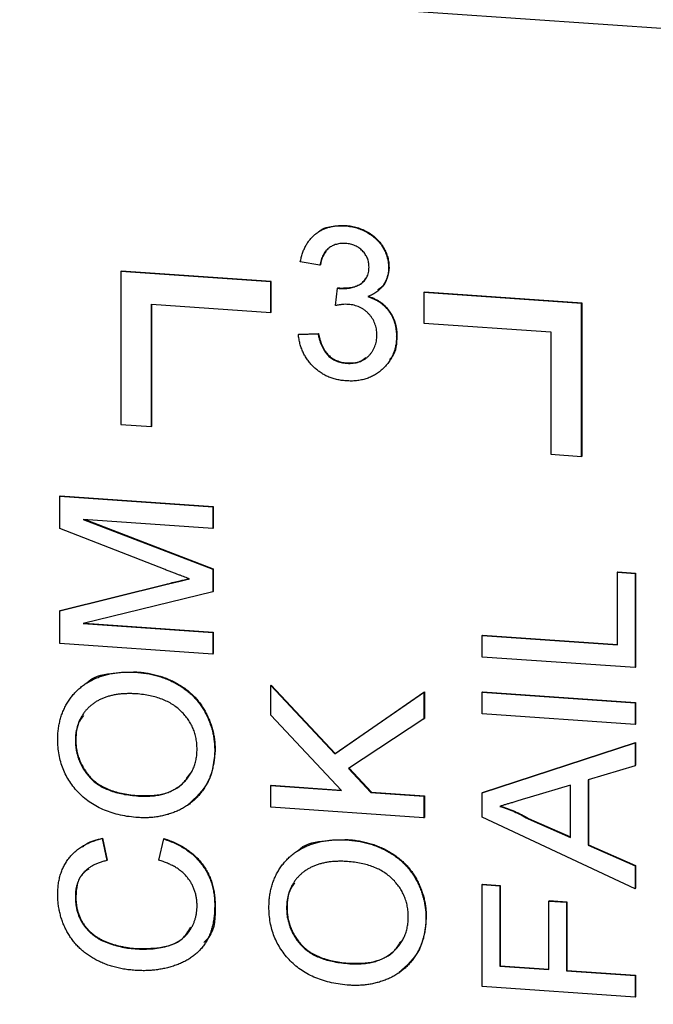
# Model space of a CAD drawing. Units: inches. Extents: x 0.3 to 33.8, y 0.2 to 21.6.
# Drawn here: x 18.9 to 19.1, y 14.8 to 15.1 of the extents above; entities that cross this region are included whole.
import ezdxf

# ---------------------------------------------------------------- set-up
doc = ezdxf.new("R2010")
doc.units = ezdxf.units.IN
doc.header["$MEASUREMENT"] = 0

msp = doc.modelspace()

# ---------------------------------------------------------------- linework, layer by layer
at = {"color": 7, "linetype": 'Continuous', "lineweight": 25}
for p, q in [((23.85006, 14.77318), (13.5726, 15.48592)), ((19.00435, 15.04008), (19.00448, 15.0402)), ((18.99641, 15.02762), (18.99022, 15.02867)), ((18.9336, 15.02566), (18.93373, 15.02579)), ((18.9336, 15.02566), (18.9336, 14.97737)), ((18.98093, 15.02238), (18.9336, 15.02566)), ((18.98106, 15.02251), (18.93373, 15.02579)), ((18.99641, 15.02762), (18.99654, 15.02775)), ((19.01809, 15.02685), (19.01822, 15.02697)), ((18.98093, 15.02238), (18.98106, 15.02251)), ((18.98093, 15.01272), (18.98093, 15.02238)), ((18.98106, 15.01285), (18.98106, 15.02251)), ((19.00131, 15.0149), (19.00195, 15.02043)), ((19.00195, 15.02043), (19.00208, 15.02055)), ((19.00284, 15.0203), (19.00297, 15.02043)), ((19.02923, 15.01903), (19.02936, 15.01916)), ((19.07898, 15.01558), (19.02923, 15.01903)), ((19.02923, 15.01903), (19.02923, 15.00937)), ((19.07911, 15.01571), (19.02936, 15.01916)), ((18.94326, 15.01534), (18.98093, 15.01272)), ((18.94326, 14.9767), (18.94326, 15.01534)), ((18.94339, 14.97682), (18.94339, 15.01533)), ((18.98093, 15.01272), (18.98106, 15.01285)), ((19.07898, 15.01558), (19.07911, 15.01571)), ((19.07898, 14.96729), (19.07898, 15.01558)), ((19.07911, 14.96741), (19.07911, 15.01571)), ((19.02923, 15.00937), (19.06932, 15.00659)), ((19.06932, 15.00659), (19.06932, 14.96796)), ((18.9896, 15.00581), (18.9958, 15.006)), ((18.9896, 15.00581), (18.98973, 15.00593)), ((18.98973, 15.00593), (18.99592, 15.00612)), ((18.9958, 15.006), (18.99592, 15.00612)), ((19.02056, 15.00519), (19.02069, 15.00531)), ((19.00485, 14.9967), (19.00498, 14.99682)), ((18.9336, 14.97737), (18.94326, 14.9767)), ((18.94326, 14.9767), (18.94339, 14.97682)), ((19.06932, 14.96796), (19.07898, 14.96729)), ((19.07898, 14.96729), (19.07911, 14.96741)), ((18.91429, 14.95471), (18.91442, 14.95484)), ((18.91429, 14.94456), (18.91429, 14.95471)), ((18.91429, 14.95471), (18.96258, 14.95137)), ((18.91442, 14.95484), (18.96271, 14.95149)), ((18.96258, 14.95137), (18.96271, 14.95149)), ((18.96258, 14.95137), (18.96258, 14.94455)), ((18.96271, 14.95149), (18.96271, 14.94468)), ((18.9476, 14.93156), (18.91429, 14.94456)), ((18.96258, 14.94455), (18.92172, 14.94739)), ((18.92172, 14.94739), (18.96258, 14.93167)), ((18.92227, 14.94735), (18.96271, 14.93179)), ((18.96258, 14.94455), (18.96271, 14.94468)), ((18.96258, 14.93167), (18.96271, 14.93179)), ((18.96258, 14.93167), (18.96258, 14.92455)), ((18.96271, 14.93179), (18.96271, 14.92467)), ((19.09031, 14.93074), (19.09044, 14.93087)), ((19.09031, 14.93074), (19.09588, 14.93036)), ((19.09031, 14.90783), (19.09031, 14.93074)), ((19.09044, 14.93087), (19.09601, 14.93048)), ((19.09588, 14.93036), (19.09601, 14.93048)), ((19.09588, 14.93036), (19.09588, 14.90064)), ((19.09601, 14.93048), (19.09601, 14.90076)), ((18.91429, 14.91852), (18.94818, 14.92697)), ((18.91442, 14.91865), (18.94831, 14.92709)), ((18.94818, 14.92697), (18.94831, 14.92709)), ((18.96258, 14.92455), (18.92172, 14.91457)), ((18.96258, 14.92455), (18.96271, 14.92467)), ((18.91429, 14.91852), (18.91442, 14.91865)), ((18.91429, 14.90828), (18.91429, 14.91852)), ((18.92172, 14.91457), (18.96258, 14.91174)), ((18.92214, 14.91468), (18.96271, 14.91186)), ((18.96258, 14.91174), (18.96271, 14.91186)), ((18.96258, 14.91174), (18.96258, 14.90493)), ((18.96271, 14.91186), (18.96271, 14.90505)), ((19.04758, 14.9108), (19.04771, 14.91092)), ((19.04758, 14.90399), (19.04758, 14.9108)), ((19.04758, 14.9108), (19.09031, 14.90783)), ((19.04771, 14.91092), (19.09031, 14.90797)), ((18.96258, 14.90493), (18.91429, 14.90828)), ((18.96258, 14.90493), (18.96271, 14.90505)), ((19.09588, 14.90064), (19.04758, 14.90399)), ((18.93851, 14.89917), (18.93864, 14.89929)), ((19.09588, 14.90064), (19.09601, 14.90076)), ((18.98093, 14.89499), (18.98106, 14.89511)), ((18.98093, 14.88566), (18.98093, 14.89499)), ((18.98093, 14.89499), (19.00112, 14.8734)), ((18.98106, 14.89511), (19.00125, 14.87353)), ((19.00112, 14.8734), (19.02923, 14.89287)), ((19.00125, 14.87353), (19.02936, 14.893)), ((19.02923, 14.89287), (19.02936, 14.893)), ((19.02923, 14.89287), (19.02923, 14.88449)), ((19.02936, 14.893), (19.02936, 14.88461)), ((19.04758, 14.89284), (19.04771, 14.89296)), ((19.04758, 14.89284), (19.09588, 14.88949)), ((19.04758, 14.88603), (19.04758, 14.89284)), ((19.04771, 14.89296), (19.09601, 14.88962)), ((19.09588, 14.88949), (19.09601, 14.88962)), ((19.09588, 14.88949), (19.09588, 14.88268)), ((19.09601, 14.88962), (19.09601, 14.8828)), ((19.00319, 14.86186), (18.98093, 14.88566)), ((19.09588, 14.88268), (19.04758, 14.88603)), ((19.02923, 14.88449), (19.00544, 14.86879)), ((19.02923, 14.88449), (19.02936, 14.88461)), ((19.09588, 14.88268), (19.09601, 14.8828)), ((18.91924, 14.87766), (18.91937, 14.87779)), ((19.04758, 14.86108), (19.09588, 14.8769)), ((19.04771, 14.8612), (19.09601, 14.87703)), ((19.09588, 14.8769), (19.09601, 14.87703)), ((19.09588, 14.8769), (19.09588, 14.86968)), ((19.09601, 14.87703), (19.09601, 14.8698)), ((18.9632, 14.87454), (18.96333, 14.87467)), ((19.00112, 14.8734), (19.00125, 14.87353)), ((19.00544, 14.86879), (19.01251, 14.86122)), ((19.00559, 14.86889), (19.01264, 14.86134)), ((19.09588, 14.86968), (19.08102, 14.86521)), ((19.09588, 14.86968), (19.09601, 14.8698)), ((19.08102, 14.86521), (19.08102, 14.84462)), ((19.08115, 14.86525), (19.08115, 14.84475)), ((18.98093, 14.86341), (18.98106, 14.86353)), ((18.98093, 14.8566), (18.98093, 14.86341)), ((18.98093, 14.86341), (19.00319, 14.86186)), ((18.98106, 14.86353), (19.00305, 14.86201)), ((19.01251, 14.86122), (19.01264, 14.86134)), ((19.01251, 14.86122), (19.02923, 14.86006)), ((19.01264, 14.86134), (19.02936, 14.86018)), ((19.04758, 14.86108), (19.04771, 14.8612)), ((19.04758, 14.8534), (19.04758, 14.86108)), ((19.07545, 14.86355), (19.06275, 14.85974)), ((19.07545, 14.84706), (19.07545, 14.86355)), ((18.93915, 14.86011), (18.93928, 14.86024)), ((19.02923, 14.86006), (19.02936, 14.86018)), ((19.02923, 14.86006), (19.02923, 14.85325)), ((19.02936, 14.86018), (19.02936, 14.85337)), ((19.02923, 14.85325), (18.98093, 14.8566)), ((19.02923, 14.85325), (19.02936, 14.85337)), ((19.09588, 14.83087), (19.04758, 14.8534)), ((19.06208, 14.85293), (19.06221, 14.85306)), ((19.06208, 14.85293), (19.07545, 14.84706)), ((19.06221, 14.85306), (19.07545, 14.84724)), ((18.9277, 14.84667), (18.92783, 14.84679)), ((18.9277, 14.84667), (18.92917, 14.83975)), ((18.92783, 14.84679), (18.9293, 14.83988)), ((18.94554, 14.83986), (18.94712, 14.84656)), ((18.94712, 14.84656), (18.94725, 14.84668)), ((19.00516, 14.84625), (19.00529, 14.84637)), ((19.08102, 14.84462), (19.08115, 14.84475)), ((19.08102, 14.84462), (19.09588, 14.8381)), ((19.08115, 14.84475), (19.09601, 14.83822)), ((18.92917, 14.83975), (18.9293, 14.83988)), ((19.09588, 14.8381), (19.09601, 14.83822)), ((19.09588, 14.8381), (19.09588, 14.83087)), ((19.09601, 14.83822), (19.09601, 14.831)), ((19.04758, 14.83216), (19.04771, 14.83228)), ((19.04758, 14.79996), (19.04758, 14.83216)), ((19.04758, 14.83216), (19.05316, 14.83177)), ((19.04771, 14.83228), (19.05329, 14.8319)), ((19.05316, 14.83177), (19.05329, 14.8319)), ((19.05316, 14.83177), (19.05316, 14.80639)), ((19.05329, 14.8319), (19.05329, 14.80651)), ((19.09588, 14.83087), (19.09601, 14.831)), ((18.91924, 14.82831), (18.91937, 14.82843)), ((19.06864, 14.82698), (19.06877, 14.82711)), ((19.06864, 14.80531), (19.06864, 14.82698)), ((19.06864, 14.82698), (19.07421, 14.8266)), ((19.06877, 14.82711), (19.07434, 14.82672)), ((19.07421, 14.8266), (19.07434, 14.82672)), ((19.07421, 14.8266), (19.07421, 14.80493)), ((19.07434, 14.82672), (19.07434, 14.80505)), ((18.9632, 14.82572), (18.96333, 14.82585)), ((18.98589, 14.82474), (18.98602, 14.82487)), ((19.02985, 14.82163), (19.02998, 14.82175)), ((18.93805, 14.81189), (18.93818, 14.81202)), ((19.0058, 14.80719), (19.00593, 14.80732)), ((19.05316, 14.80639), (19.05329, 14.80651)), ((19.05316, 14.80639), (19.06864, 14.80531)), ((19.05329, 14.80651), (19.06864, 14.80545)), ((19.07421, 14.80493), (19.07434, 14.80505)), ((19.07421, 14.80493), (19.09588, 14.80342)), ((19.07434, 14.80505), (19.09601, 14.80355)), ((19.09588, 14.80342), (19.09601, 14.80355)), ((19.09588, 14.80342), (19.09588, 14.79661)), ((19.09601, 14.80355), (19.09601, 14.79674)), ((19.09588, 14.79661), (19.04758, 14.79996)), ((19.09588, 14.79661), (19.09601, 14.79674))]:
    msp.add_line(p, q, dxfattribs=at)
for points, knots in [([(18.99022, 15.02867), (18.99032, 15.02915), (18.99051, 15.03007), (18.9909, 15.0314), (18.99137, 15.03264), (18.99194, 15.03379), (18.99257, 15.03485), (18.9933, 15.03582), (18.99411, 15.03671), (18.99501, 15.0375), (18.99597, 15.0382), (18.997, 15.03878), (18.99809, 15.03927), (18.99923, 15.03964), (19.00043, 15.03992), (19.00169, 15.04007), (19.003, 15.04015), (19.00389, 15.0401), (19.00435, 15.04008)], [0, 0, 0, 0, 0.071036, 0.139343, 0.204958, 0.268332, 0.330129, 0.390664, 0.450861, 0.510587, 0.570374, 0.629455, 0.687994, 0.747581, 0.807839, 0.870034, 0.93381, 1, 1, 1, 1]), ([(18.99553, 15.03774), (18.99566, 15.03789), (18.99676, 15.03914), (19.00001, 15.04012), (19.00299, 15.04018), (19.00448, 15.0402)], [0, 0, 0, 0, 0.066112, 0.532698, 1, 1, 1, 1]), ([(19.00435, 15.04008), (19.00498, 15.04001), (19.00622, 15.03989), (19.00804, 15.03944), (19.00978, 15.0388), (19.01143, 15.03796), (19.01295, 15.03696), (19.0143, 15.03581), (19.01546, 15.03451), (19.0164, 15.03308), (19.01714, 15.03157), (19.01769, 15.03002), (19.01802, 15.02844), (19.01807, 15.02738), (19.01809, 15.02685)], [0, 0, 0, 0, 0.092054, 0.181008, 0.26913, 0.357137, 0.443549, 0.526433, 0.607453, 0.688385, 0.767854, 0.845531, 0.922529, 1, 1, 1, 1]), ([(19.00448, 15.0402), (19.00511, 15.04014), (19.00635, 15.04001), (19.00817, 15.03957), (19.00991, 15.03892), (19.01155, 15.03808), (19.01308, 15.03709), (19.01443, 15.03593), (19.01559, 15.03463), (19.01653, 15.0332), (19.01727, 15.0317), (19.01782, 15.03015), (19.01815, 15.02856), (19.01819, 15.0275), (19.01822, 15.02697)], [0, 0, 0, 0, 0.092054, 0.181008, 0.26913, 0.357137, 0.443549, 0.526433, 0.607453, 0.688385, 0.767854, 0.845531, 0.922529, 1, 1, 1, 1]), ([(19.00454, 15.03449), (19.00402, 15.03451), (19.00302, 15.03454), (19.00159, 15.03428), (19.00029, 15.03378), (18.99933, 15.03316), (18.99865, 15.03256), (18.99818, 15.03203), (18.99776, 15.03145), (18.9974, 15.0308), (18.99708, 15.03009), (18.99679, 15.02933), (18.99657, 15.0285), (18.99647, 15.02792), (18.99641, 15.02762)], [0, 0, 0, 0, 0.127797, 0.246795, 0.362284, 0.477652, 0.536237, 0.59559, 0.656344, 0.719085, 0.784349, 0.852876, 0.924551, 1, 1, 1, 1]), ([(18.99835, 15.03207), (18.99794, 15.03149), (18.99703, 15.0302), (18.99672, 15.02862), (18.99654, 15.02775)], [0, 0, 0, 0, 0.448725, 1, 1, 1, 1]), ([(19.01189, 15.02707), (19.01189, 15.02732), (19.01188, 15.0278), (19.01178, 15.02851), (19.01162, 15.02919), (19.01139, 15.02984), (19.0111, 15.03047), (19.01074, 15.03106), (19.01032, 15.03164), (19.00984, 15.03217), (19.00931, 15.03267), (19.00874, 15.0331), (19.00813, 15.03349), (19.00748, 15.0338), (19.0068, 15.03407), (19.00608, 15.03427), (19.00532, 15.03442), (19.00481, 15.03447), (19.00454, 15.03449)], [0, 0, 0, 0, 0.065093, 0.127304, 0.188122, 0.247131, 0.306077, 0.365678, 0.426103, 0.487841, 0.550317, 0.611805, 0.672737, 0.734883, 0.79768, 0.862475, 0.929775, 1, 1, 1, 1]), ([(19.00284, 15.0203), (19.00341, 15.02028), (19.00452, 15.02025), (19.00615, 15.02049), (19.0077, 15.02094), (19.00889, 15.02152), (19.00977, 15.02209), (19.01033, 15.02261), (19.01083, 15.02318), (19.01121, 15.02384), (19.01153, 15.02455), (19.01173, 15.02533), (19.01188, 15.02618), (19.01189, 15.02677), (19.01189, 15.02707)], [0, 0, 0, 0, 0.129789, 0.254605, 0.378435, 0.50292, 0.565018, 0.624848, 0.683448, 0.742765, 0.802757, 0.86522, 0.930779, 1, 1, 1, 1]), ([(19.01809, 15.02685), (19.01806, 15.02635), (19.01802, 15.02536), (19.01771, 15.02393), (19.01717, 15.0226), (19.01645, 15.02135), (19.01551, 15.02021), (19.01436, 15.01922), (19.01302, 15.01837), (19.01201, 15.01794), (19.0115, 15.01773)], [0, 0, 0, 0, 0.121951, 0.240787, 0.35855, 0.479066, 0.601519, 0.727551, 0.859932, 1, 1, 1, 1]), ([(19.01822, 15.02697), (19.01809, 15.02584), (19.01785, 15.02359), (19.01653, 15.02096), (19.01509, 15.02012), (19.01462, 15.01985)], [0, 0, 0, 0, 0.4028857, 0.8057868, 1, 1, 1, 1]), ([(19.00297, 15.02043), (19.00418, 15.02046), (19.00659, 15.02053), (19.00953, 15.02155), (19.01048, 15.02297), (19.01076, 15.02339)], [0, 0, 0, 0, 0.413109, 0.825612, 1, 1, 1, 1]), ([(19.00195, 15.02043), (19.00212, 15.0204), (19.00241, 15.02035), (19.00271, 15.02031), (19.00284, 15.0203)], [0, 0, 0, 0, 0.566041, 1, 1, 1, 1]), ([(19.00208, 15.02055), (19.00225, 15.02052), (19.00254, 15.02047), (19.00284, 15.02044), (19.00297, 15.02043)], [0, 0, 0, 0, 0.566041, 1, 1, 1, 1]), ([(19.0115, 15.01773), (19.01184, 15.01761), (19.01252, 15.0174), (19.0135, 15.01697), (19.01442, 15.01649), (19.01529, 15.01596), (19.01609, 15.01535), (19.01684, 15.01469), (19.01753, 15.01395), (19.01816, 15.01316), (19.01873, 15.01232), (19.01921, 15.01143), (19.01963, 15.0105), (19.01998, 15.00952), (19.02024, 15.0085), (19.02042, 15.00743), (19.02054, 15.00632), (19.02056, 15.00557), (19.02056, 15.00519)], [0, 0, 0, 0, 0.065828, 0.128938, 0.190858, 0.251186, 0.310974, 0.37005, 0.429672, 0.489507, 0.549975, 0.610075, 0.670915, 0.732909, 0.796711, 0.861825, 0.929892, 1, 1, 1, 1]), ([(19.01163, 15.01785), (19.01197, 15.01774), (19.01265, 15.01752), (19.01363, 15.0171), (19.01455, 15.01662), (19.01542, 15.01609), (19.01622, 15.01547), (19.01697, 15.01481), (19.01765, 15.01407), (19.01829, 15.01328), (19.01886, 15.01245), (19.01934, 15.01155), (19.01976, 15.01062), (19.02011, 15.00964), (19.02037, 15.00862), (19.02055, 15.00755), (19.02067, 15.00645), (19.02068, 15.00569), (19.02069, 15.00531)], [0, 0, 0, 0, 0.065828, 0.128938, 0.190858, 0.251186, 0.310974, 0.37005, 0.429672, 0.489507, 0.549975, 0.610075, 0.670915, 0.732909, 0.796711, 0.861825, 0.929892, 1, 1, 1, 1]), ([(19.00532, 15.01528), (19.00503, 15.01529), (19.00443, 15.01532), (19.00348, 15.01524), (19.00242, 15.01512), (19.00169, 15.01498), (19.00131, 15.0149)], [0, 0, 0, 0, 0.2094026, 0.444401, 0.7082721, 1, 1, 1, 1]), ([(19.01437, 15.00567), (19.01436, 15.00599), (19.01435, 15.00661), (19.01423, 15.00754), (19.01403, 15.00842), (19.01375, 15.00927), (19.01339, 15.01008), (19.01295, 15.01087), (19.01242, 15.0116), (19.01183, 15.01229), (19.01117, 15.01294), (19.01046, 15.0135), (19.00971, 15.014), (19.00892, 15.01441), (19.00808, 15.01475), (19.0072, 15.01501), (19.00627, 15.01519), (19.00564, 15.01525), (19.00532, 15.01528)], [0, 0, 0, 0, 0.067051, 0.1311799, 0.1937217, 0.2544995, 0.3147627, 0.3751171, 0.4360228, 0.4982967, 0.5605707, 0.6216191, 0.6819735, 0.7428529, 0.8042716, 0.8674726, 0.9322728, 1, 1, 1, 1]), ([(19.00463, 14.99114), (19.00412, 14.99119), (19.00312, 14.99127), (19.00166, 14.99157), (19.00026, 14.99195), (18.99893, 14.99247), (18.99766, 14.99308), (18.99647, 14.99383), (18.99534, 14.99468), (18.99428, 14.99564), (18.99331, 14.99669), (18.99244, 14.9978), (18.9917, 14.99899), (18.99104, 15.00023), (18.99051, 15.00154), (18.99009, 15.00291), (18.98978, 15.00434), (18.98966, 15.00531), (18.9896, 15.00581)], [0, 0, 0, 0, 0.067794, 0.133464, 0.196934, 0.258481, 0.319787, 0.380431, 0.44099, 0.502867, 0.564806, 0.625526, 0.685604, 0.746041, 0.807347, 0.869717, 0.93379, 1, 1, 1, 1]), ([(18.9958, 15.006), (18.99588, 15.00562), (18.99604, 15.00489), (18.99634, 15.00383), (18.99667, 15.00285), (18.99707, 15.00197), (18.99746, 15.00114), (18.99793, 15.0004), (18.99842, 14.99973), (18.99895, 14.99913), (18.99953, 14.99862), (19.00015, 14.99815), (19.00083, 14.99776), (19.00154, 14.99743), (19.0023, 14.99715), (19.00311, 14.99693), (19.00396, 14.99677), (19.00455, 14.99672), (19.00485, 14.9967)], [0, 0, 0, 0, 0.0825665, 0.15976, 0.2331545, 0.3013563, 0.365752, 0.4264372, 0.4841853, 0.5395492, 0.5931556, 0.6470483, 0.7014464, 0.7569997, 0.8138396, 0.873058, 0.9349626, 1, 1, 1, 1]), ([(18.99592, 15.00612), (18.99601, 15.00574), (18.99617, 15.00501), (18.99647, 15.00396), (18.9968, 15.00298), (18.9972, 15.00209), (18.99759, 15.00126), (18.99806, 15.00052), (18.99855, 14.99985), (18.99908, 14.99926), (18.99966, 14.99874), (19.00028, 14.99828), (19.00095, 14.99788), (19.00167, 14.99755), (19.00243, 14.99728), (19.00324, 14.99706), (19.00409, 14.9969), (19.00468, 14.99685), (19.00498, 14.99682)], [0, 0, 0, 0, 0.0825665, 0.15976, 0.2331545, 0.3013563, 0.365752, 0.4264372, 0.4841853, 0.5395492, 0.5931556, 0.6470483, 0.7014464, 0.7569997, 0.8138396, 0.873058, 0.9349626, 1, 1, 1, 1]), ([(19.02056, 15.00519), (19.02055, 15.00467), (19.02053, 15.00365), (19.02031, 15.00216), (19.01995, 15.00075), (19.01945, 14.9994), (19.01882, 14.99812), (19.01803, 14.99692), (19.01711, 14.99578), (19.01606, 14.99473), (19.01491, 14.99378), (19.01366, 14.99297), (19.01234, 14.9923), (19.01094, 14.99178), (19.00947, 14.9914), (19.00792, 14.99116), (19.0063, 14.99106), (19.00519, 14.99112), (19.00463, 14.99114)], [0, 0, 0, 0, 0.063503, 0.124805, 0.18492, 0.244376, 0.303775, 0.364133, 0.425376, 0.488388, 0.551743, 0.61386, 0.67564, 0.737737, 0.800417, 0.864658, 0.930985, 1, 1, 1, 1]), ([(19.00485, 14.9967), (19.0052, 14.99668), (19.00589, 14.99664), (19.00689, 14.99672), (19.00785, 14.99686), (19.00874, 14.99711), (19.00958, 14.99744), (19.01037, 14.99786), (19.01111, 14.99837), (19.01178, 14.99898), (19.01238, 14.99965), (19.01292, 15.00036), (19.01337, 15.00113), (19.01374, 15.00194), (19.01402, 15.00281), (19.01422, 15.00372), (19.01435, 15.00467), (19.01436, 15.00533), (19.01437, 15.00567)], [0, 0, 0, 0, 0.069461, 0.135658, 0.19962, 0.261651, 0.322053, 0.38234, 0.443223, 0.50493, 0.56682, 0.6276, 0.687476, 0.747351, 0.808174, 0.870133, 0.933721, 1, 1, 1, 1]), ([(19.02069, 15.00531), (19.02059, 15.00291), (19.02048, 15.00004), (19.01866, 14.99813), (19.01838, 14.99783)], [0, 0, 0, 0, 0.8404415, 1, 1, 1, 1]), ([(19.00498, 14.99682), (19.00645, 14.99679), (19.00868, 14.99675), (19.01029, 14.9981), (19.01084, 14.99856)], [0, 0, 0, 0, 0.660472, 1, 1, 1, 1]), ([(18.95527, 14.92865), (18.95504, 14.92874), (18.95455, 14.92891), (18.95379, 14.9292), (18.95294, 14.92951), (18.95202, 14.92987), (18.95102, 14.93024), (18.94995, 14.93064), (18.9488, 14.9311), (18.94801, 14.9314), (18.9476, 14.93156)], [0, 0, 0, 0, 0.089205, 0.189833, 0.299233, 0.419261, 0.549207, 0.689074, 0.839579, 1, 1, 1, 1]), ([(18.94818, 14.92697), (18.94856, 14.92706), (18.9493, 14.92724), (18.95038, 14.92751), (18.95137, 14.92775), (18.9523, 14.92796), (18.95314, 14.92817), (18.95392, 14.92834), (18.95462, 14.92851), (18.95506, 14.92861), (18.95527, 14.92865)], [0, 0, 0, 0, 0.162526, 0.314315, 0.454978, 0.584519, 0.704567, 0.813495, 0.911681, 1, 1, 1, 1]), ([(18.94831, 14.92709), (18.94963, 14.92742), (18.95189, 14.92797), (18.95416, 14.92849), (18.95511, 14.92871)], [0, 0, 0, 0, 0.583481, 1, 1, 1, 1]), ([(18.91367, 14.87801), (18.91368, 14.87855), (18.9137, 14.87963), (18.91384, 14.88123), (18.9141, 14.88277), (18.91444, 14.88426), (18.91489, 14.88571), (18.91543, 14.88711), (18.91607, 14.88846), (18.91682, 14.88975), (18.91764, 14.89099), (18.91856, 14.89214), (18.91955, 14.89321), (18.92061, 14.8942), (18.92176, 14.89509), (18.92299, 14.8959), (18.92429, 14.89664), (18.92566, 14.89728), (18.9271, 14.89784), (18.92859, 14.89829), (18.93013, 14.89867), (18.93171, 14.89896), (18.93335, 14.89914), (18.93503, 14.89925), (18.93676, 14.89926), (18.93792, 14.8992), (18.93851, 14.89917)], [0, 0, 0, 0, 0.043093, 0.085576, 0.126892, 0.167946, 0.208423, 0.248994, 0.289136, 0.32986, 0.370443, 0.410306, 0.449869, 0.489519, 0.528942, 0.569062, 0.609508, 0.650559, 0.692304, 0.734247, 0.776486, 0.819573, 0.863115, 0.90785, 0.95334, 1, 1, 1, 1]), ([(18.9226, 14.89557), (18.92268, 14.89566), (18.92453, 14.89776), (18.93048, 14.8991), (18.93592, 14.89923), (18.93864, 14.89929)], [0, 0, 0, 0, 0.021986, 0.510521, 1, 1, 1, 1]), ([(18.93851, 14.89917), (18.93911, 14.89911), (18.9403, 14.89901), (18.94205, 14.89876), (18.94375, 14.8984), (18.94541, 14.89797), (18.94701, 14.89744), (18.94858, 14.89683), (18.95009, 14.89612), (18.95155, 14.89534), (18.95294, 14.89447), (18.95425, 14.89353), (18.95547, 14.89251), (18.95661, 14.89144), (18.95765, 14.89028), (18.9586, 14.88904), (18.95948, 14.88775), (18.96025, 14.88638), (18.96095, 14.88498), (18.96155, 14.88355), (18.96205, 14.88209), (18.96249, 14.88063), (18.9628, 14.87913), (18.96304, 14.87762), (18.96317, 14.87609), (18.96319, 14.87506), (18.9632, 14.87454)], [0, 0, 0, 0, 0.047562, 0.093968, 0.13912, 0.183638, 0.227471, 0.270719, 0.31363, 0.356282, 0.398391, 0.439584, 0.480075, 0.51992, 0.559692, 0.599296, 0.639085, 0.679548, 0.720018, 0.759859, 0.799476, 0.839189, 0.878949, 0.918789, 0.959081, 1, 1, 1, 1]), ([(18.93864, 14.89929), (18.93924, 14.89924), (18.94043, 14.89914), (18.94218, 14.89888), (18.94388, 14.89853), (18.94553, 14.8981), (18.94714, 14.89757), (18.94871, 14.89696), (18.95021, 14.89625), (18.95168, 14.89547), (18.95307, 14.8946), (18.95438, 14.89365), (18.9556, 14.89264), (18.95674, 14.89156), (18.95778, 14.8904), (18.95873, 14.88917), (18.95961, 14.88788), (18.96038, 14.88651), (18.96108, 14.8851), (18.96168, 14.88367), (18.96218, 14.88222), (18.96262, 14.88075), (18.96293, 14.87925), (18.96316, 14.87774), (18.9633, 14.87621), (18.96332, 14.87519), (18.96333, 14.87467)], [0, 0, 0, 0, 0.047562, 0.093968, 0.13912, 0.183638, 0.227471, 0.270719, 0.31363, 0.356282, 0.398391, 0.439584, 0.480075, 0.51992, 0.559692, 0.599296, 0.639085, 0.679548, 0.720018, 0.759859, 0.799476, 0.839189, 0.878949, 0.918789, 0.959081, 1, 1, 1, 1]), ([(18.93846, 14.89236), (18.93799, 14.89239), (18.93705, 14.89244), (18.93567, 14.89243), (18.93433, 14.89239), (18.93304, 14.89227), (18.93179, 14.89206), (18.93059, 14.89183), (18.92944, 14.89151), (18.92834, 14.89113), (18.92728, 14.89069), (18.92629, 14.89019), (18.92536, 14.88962), (18.92448, 14.88901), (18.92367, 14.88832), (18.92292, 14.88757), (18.92223, 14.88676), (18.92161, 14.8859), (18.92105, 14.88499), (18.92056, 14.88405), (18.92015, 14.88307), (18.91983, 14.88205), (18.91957, 14.881), (18.91937, 14.87992), (18.91926, 14.8788), (18.91925, 14.87804), (18.91924, 14.87766)], [0, 0, 0, 0, 0.050845, 0.09974, 0.14742, 0.194062, 0.239142, 0.283305, 0.326537, 0.368891, 0.410522, 0.450995, 0.490817, 0.529979, 0.569119, 0.607756, 0.646593, 0.685848, 0.724962, 0.763672, 0.802197, 0.84076, 0.879664, 0.919081, 0.959103, 1, 1, 1, 1]), ([(18.95763, 14.8749), (18.95761, 14.87548), (18.95759, 14.8766), (18.95735, 14.87827), (18.95695, 14.87987), (18.95641, 14.88141), (18.95569, 14.88287), (18.95485, 14.88427), (18.95381, 14.8856), (18.95265, 14.88686), (18.95133, 14.88801), (18.94989, 14.88905), (18.94829, 14.88993), (18.94658, 14.8907), (18.94473, 14.89132), (18.94276, 14.89181), (18.94065, 14.89217), (18.93921, 14.8923), (18.93846, 14.89236)], [0, 0, 0, 0, 0.061055, 0.119545, 0.176806, 0.232956, 0.288583, 0.344667, 0.401662, 0.46054, 0.520477, 0.581213, 0.643431, 0.707961, 0.775371, 0.846414, 0.921152, 1, 1, 1, 1]), ([(18.92179, 14.88552), (18.92133, 14.88495), (18.91961, 14.88281), (18.91947, 14.87991), (18.91937, 14.87779)], [0, 0, 0, 0, 0.266941, 1, 1, 1, 1]), ([(18.93907, 14.85331), (18.9381, 14.85339), (18.93622, 14.85355), (18.93347, 14.85405), (18.93089, 14.85473), (18.92846, 14.8556), (18.9262, 14.85666), (18.92409, 14.8579), (18.92216, 14.85935), (18.92039, 14.86097), (18.91882, 14.86275), (18.91743, 14.86462), (18.91627, 14.8666), (18.91531, 14.86869), (18.91457, 14.87088), (18.91406, 14.87317), (18.91372, 14.87556), (18.91369, 14.87718), (18.91367, 14.87801)], [0, 0, 0, 0, 0.075226, 0.146575, 0.2145, 0.27953, 0.342403, 0.403496, 0.463762, 0.523864, 0.583252, 0.641302, 0.698898, 0.756295, 0.814628, 0.874325, 0.935783, 1, 1, 1, 1]), ([(18.91924, 14.87766), (18.91925, 14.87712), (18.91927, 14.87604), (18.91951, 14.87445), (18.91986, 14.87291), (18.92037, 14.87141), (18.92101, 14.86996), (18.92181, 14.86857), (18.92274, 14.86721), (18.92382, 14.86592), (18.92505, 14.86469), (18.92651, 14.86362), (18.92816, 14.8627), (18.92998, 14.86189), (18.93201, 14.86123), (18.93422, 14.86072), (18.93662, 14.86033), (18.93829, 14.86019), (18.93915, 14.86011)], [0, 0, 0, 0, 0.055945, 0.110386, 0.164053, 0.216874, 0.269578, 0.322987, 0.377562, 0.433432, 0.490906, 0.550611, 0.613105, 0.679851, 0.75135, 0.828256, 0.910792, 1, 1, 1, 1]), ([(18.91937, 14.87779), (18.91938, 14.87724), (18.9194, 14.87617), (18.91964, 14.87458), (18.91999, 14.87303), (18.9205, 14.87154), (18.92113, 14.87009), (18.92194, 14.86869), (18.92287, 14.86734), (18.92394, 14.86604), (18.92518, 14.86481), (18.92664, 14.86375), (18.92828, 14.86282), (18.93011, 14.86202), (18.93214, 14.86136), (18.93435, 14.86085), (18.93675, 14.86046), (18.93841, 14.86031), (18.93928, 14.86024)], [0, 0, 0, 0, 0.055945, 0.110386, 0.164053, 0.216874, 0.269578, 0.322987, 0.377562, 0.433432, 0.490906, 0.550611, 0.613105, 0.679851, 0.75135, 0.828256, 0.910792, 1, 1, 1, 1]), ([(18.9632, 14.87454), (18.96319, 14.87399), (18.96318, 14.87289), (18.96302, 14.87128), (18.96275, 14.86971), (18.96241, 14.86819), (18.96194, 14.86674), (18.96138, 14.86532), (18.96071, 14.86397), (18.95995, 14.86267), (18.9591, 14.86144), (18.95817, 14.8603), (18.95717, 14.85922), (18.95608, 14.85826), (18.95494, 14.85736), (18.9537, 14.85656), (18.9524, 14.85584), (18.95102, 14.85521), (18.94961, 14.85466), (18.94816, 14.85422), (18.9467, 14.85384), (18.94521, 14.85356), (18.9437, 14.85336), (18.94218, 14.85326), (18.94063, 14.85322), (18.9396, 14.85328), (18.93907, 14.85331)], [0, 0, 0, 0, 0.0447, 0.08854, 0.131461, 0.173811, 0.215715, 0.257251, 0.298966, 0.340725, 0.382154, 0.423097, 0.463591, 0.504009, 0.544556, 0.584932, 0.626236, 0.667954, 0.70992, 0.751363, 0.792602, 0.833936, 0.874998, 0.916439, 0.957903, 1, 1, 1, 1]), ([(18.93915, 14.86011), (18.93985, 14.86008), (18.94121, 14.86), (18.94319, 14.8601), (18.94506, 14.86032), (18.94682, 14.86068), (18.94846, 14.86123), (18.94999, 14.8619), (18.95141, 14.86274), (18.9527, 14.86372), (18.95386, 14.86482), (18.95487, 14.86601), (18.95572, 14.86729), (18.95642, 14.86865), (18.95696, 14.87009), (18.95735, 14.87162), (18.95759, 14.87323), (18.95761, 14.87434), (18.95763, 14.8749)], [0, 0, 0, 0, 0.075964, 0.148125, 0.217201, 0.2833, 0.347202, 0.4093, 0.470426, 0.531588, 0.591739, 0.650258, 0.707303, 0.764208, 0.821148, 0.879119, 0.938423, 1, 1, 1, 1]), ([(18.96333, 14.87467), (18.96297, 14.87115), (18.96225, 14.86416), (18.95719, 14.85957), (18.95468, 14.85729)], [0, 0, 0, 0, 0.503771, 1, 1, 1, 1]), ([(18.93928, 14.86024), (18.94184, 14.86024), (18.94694, 14.86024), (18.95285, 14.86309), (18.95472, 14.8662), (18.95531, 14.86719)], [0, 0, 0, 0, 0.407587, 0.8131, 1, 1, 1, 1]), ([(19.06275, 14.85974), (19.06226, 14.85959), (19.0613, 14.8593), (19.05991, 14.85888), (19.05859, 14.85849), (19.05735, 14.8581), (19.05619, 14.85776), (19.05511, 14.85745), (19.05411, 14.85713), (19.05347, 14.85694), (19.05316, 14.85685)], [0, 0, 0, 0, 0.153148, 0.299433, 0.436426, 0.565671, 0.686508, 0.799269, 0.903395, 1, 1, 1, 1]), ([(19.05316, 14.85685), (19.05392, 14.85661), (19.05546, 14.85613), (19.0577, 14.85521), (19.05992, 14.85416), (19.06136, 14.85334), (19.06208, 14.85293)], [0, 0, 0, 0, 0.247289, 0.496559, 0.746365, 1, 1, 1, 1]), ([(19.05329, 14.85698), (19.05405, 14.85674), (19.05558, 14.85626), (19.05783, 14.85533), (19.06005, 14.85429), (19.06148, 14.85347), (19.06221, 14.85306)], [0, 0, 0, 0, 0.247289, 0.496559, 0.746365, 1, 1, 1, 1]), ([(18.91367, 14.82902), (18.91368, 14.8296), (18.9137, 14.83074), (18.91388, 14.83239), (18.91415, 14.83397), (18.91456, 14.83547), (18.91507, 14.83689), (18.91572, 14.83823), (18.91646, 14.8395), (18.91733, 14.84067), (18.91829, 14.84177), (18.91936, 14.84277), (18.92052, 14.84367), (18.92177, 14.84447), (18.92312, 14.84517), (18.92456, 14.84578), (18.92609, 14.84628), (18.92716, 14.84654), (18.9277, 14.84667)], [0, 0, 0, 0, 0.068638, 0.134916, 0.198742, 0.261397, 0.322366, 0.382377, 0.442271, 0.502019, 0.561883, 0.621772, 0.68159, 0.742091, 0.80394, 0.867184, 0.932371, 1, 1, 1, 1]), ([(18.92145, 14.84408), (18.92186, 14.8444), (18.92369, 14.84584), (18.92603, 14.84638), (18.92783, 14.84679)], [0, 0, 0, 0, 0.227755, 1, 1, 1, 1]), ([(18.94712, 14.84656), (18.94776, 14.84634), (18.94901, 14.84592), (18.9508, 14.84514), (18.95247, 14.84428), (18.95404, 14.84333), (18.95548, 14.84229), (18.9568, 14.84116), (18.95801, 14.83993), (18.9591, 14.83861), (18.96007, 14.83722), (18.9609, 14.83576), (18.96162, 14.83425), (18.9622, 14.83266), (18.96264, 14.83101), (18.96296, 14.82931), (18.96316, 14.82754), (18.96319, 14.82634), (18.9632, 14.82572)], [0, 0, 0, 0, 0.071585, 0.14003, 0.206218, 0.270183, 0.332034, 0.392519, 0.452603, 0.512051, 0.571337, 0.629962, 0.688738, 0.748139, 0.808684, 0.870243, 0.933893, 1, 1, 1, 1]), ([(18.94725, 14.84668), (18.94789, 14.84647), (18.94914, 14.84605), (18.95093, 14.84526), (18.9526, 14.84441), (18.95416, 14.84346), (18.9556, 14.84241), (18.95693, 14.84128), (18.95814, 14.84006), (18.95923, 14.83874), (18.9602, 14.83735), (18.96103, 14.83589), (18.96175, 14.83437), (18.96233, 14.83279), (18.96277, 14.83114), (18.96309, 14.82943), (18.96329, 14.82766), (18.96332, 14.82646), (18.96333, 14.82585)], [0, 0, 0, 0, 0.071585, 0.14003, 0.206218, 0.270183, 0.332034, 0.392519, 0.452603, 0.512051, 0.571337, 0.629962, 0.688738, 0.748139, 0.808684, 0.870243, 0.933893, 1, 1, 1, 1]), ([(18.98032, 14.82509), (18.98033, 14.82563), (18.98034, 14.82672), (18.98049, 14.82831), (18.98074, 14.82985), (18.98109, 14.83134), (18.98154, 14.83279), (18.98208, 14.83419), (18.98272, 14.83554), (18.98346, 14.83684), (18.98429, 14.83807), (18.9852, 14.83922), (18.9862, 14.84029), (18.98725, 14.84128), (18.98841, 14.84217), (18.98964, 14.84299), (18.99093, 14.84372), (18.99231, 14.84436), (18.99375, 14.84492), (18.99524, 14.84537), (18.99678, 14.84576), (18.99836, 14.84604), (19, 14.84622), (19.00168, 14.84633), (19.0034, 14.84634), (19.00457, 14.84628), (19.00516, 14.84625)], [0, 0, 0, 0, 0.043093, 0.085576, 0.126892, 0.167946, 0.208423, 0.248994, 0.289136, 0.32986, 0.370443, 0.410306, 0.449869, 0.489519, 0.528942, 0.569062, 0.609508, 0.650559, 0.692304, 0.734247, 0.776486, 0.819573, 0.863115, 0.90785, 0.95334, 1, 1, 1, 1]), ([(18.98925, 14.84265), (18.98933, 14.84274), (18.99118, 14.84484), (18.99713, 14.84619), (19.00257, 14.84631), (19.00529, 14.84637)], [0, 0, 0, 0, 0.0219847, 0.5105203, 1, 1, 1, 1]), ([(19.00516, 14.84625), (19.00576, 14.8462), (19.00695, 14.84609), (19.0087, 14.84584), (19.0104, 14.84548), (19.01205, 14.84505), (19.01366, 14.84452), (19.01522, 14.84391), (19.01673, 14.84321), (19.01819, 14.84242), (19.01958, 14.84155), (19.0209, 14.84061), (19.02211, 14.83959), (19.02326, 14.83852), (19.0243, 14.83736), (19.02525, 14.83612), (19.02613, 14.83483), (19.0269, 14.83347), (19.0276, 14.83206), (19.0282, 14.83063), (19.0287, 14.82918), (19.02914, 14.82771), (19.02945, 14.82621), (19.02968, 14.8247), (19.02982, 14.82317), (19.02984, 14.82214), (19.02985, 14.82163)], [0, 0, 0, 0, 0.047562, 0.093968, 0.13912, 0.183638, 0.227471, 0.270719, 0.31363, 0.356282, 0.398391, 0.439584, 0.480075, 0.51992, 0.559692, 0.599296, 0.639085, 0.679548, 0.720018, 0.759859, 0.799476, 0.839189, 0.878949, 0.918789, 0.959081, 1, 1, 1, 1]), ([(19.00529, 14.84637), (19.00589, 14.84632), (19.00708, 14.84622), (19.00883, 14.84596), (19.01053, 14.84561), (19.01218, 14.84518), (19.01379, 14.84465), (19.01535, 14.84404), (19.01686, 14.84333), (19.01832, 14.84255), (19.01971, 14.84168), (19.02102, 14.84074), (19.02224, 14.83972), (19.02339, 14.83864), (19.02443, 14.83749), (19.02538, 14.83625), (19.02626, 14.83496), (19.02703, 14.83359), (19.02773, 14.83219), (19.02833, 14.83076), (19.02883, 14.8293), (19.02927, 14.82783), (19.02958, 14.82634), (19.02981, 14.82483), (19.02995, 14.82329), (19.02997, 14.82227), (19.02998, 14.82175)], [0, 0, 0, 0, 0.047562, 0.093968, 0.13912, 0.183638, 0.227471, 0.270719, 0.31363, 0.356282, 0.398391, 0.439584, 0.480075, 0.51992, 0.559692, 0.599296, 0.639085, 0.679548, 0.720018, 0.759859, 0.799476, 0.839189, 0.878949, 0.918789, 0.959081, 1, 1, 1, 1]), ([(18.92917, 14.83975), (18.92875, 14.83965), (18.92793, 14.83944), (18.92676, 14.83906), (18.92568, 14.83863), (18.92469, 14.83815), (18.92379, 14.83761), (18.92297, 14.83703), (18.92225, 14.83639), (18.9216, 14.83571), (18.92105, 14.83496), (18.92056, 14.83417), (18.92015, 14.83332), (18.91981, 14.83243), (18.91955, 14.83147), (18.91937, 14.83047), (18.91926, 14.82941), (18.91925, 14.82868), (18.91924, 14.82831)], [0, 0, 0, 0, 0.077231, 0.151165, 0.220785, 0.28715, 0.350632, 0.411307, 0.469964, 0.526707, 0.582498, 0.638509, 0.694918, 0.75242, 0.811251, 0.871856, 0.934644, 1, 1, 1, 1]), ([(18.95763, 14.82547), (18.95762, 14.82589), (18.9576, 14.82672), (18.95745, 14.82795), (18.95723, 14.82914), (18.95688, 14.83027), (18.95646, 14.83138), (18.95593, 14.83243), (18.95531, 14.83344), (18.95459, 14.83441), (18.95378, 14.83532), (18.95288, 14.83617), (18.95188, 14.83695), (18.9508, 14.83768), (18.9496, 14.83831), (18.94834, 14.83891), (18.94697, 14.83943), (18.94602, 14.83971), (18.94554, 14.83986)], [0, 0, 0, 0, 0.063336, 0.125111, 0.184688, 0.24321, 0.300888, 0.35837, 0.415761, 0.474387, 0.533966, 0.594008, 0.655072, 0.71861, 0.784375, 0.852991, 0.9249, 1, 1, 1, 1]), ([(19.00511, 14.83944), (19.00463, 14.83947), (19.0037, 14.83953), (19.00232, 14.83951), (19.00098, 14.83947), (18.99969, 14.83935), (18.99844, 14.83915), (18.99724, 14.83891), (18.99609, 14.83859), (18.99498, 14.83821), (18.99393, 14.83778), (18.99294, 14.83727), (18.99201, 14.8367), (18.99113, 14.83609), (18.99032, 14.8354), (18.98957, 14.83465), (18.98888, 14.83385), (18.98826, 14.83298), (18.9877, 14.83208), (18.98721, 14.83113), (18.9868, 14.83015), (18.98648, 14.82913), (18.98622, 14.82808), (18.98602, 14.827), (18.98591, 14.82588), (18.9859, 14.82513), (18.98589, 14.82474)], [0, 0, 0, 0, 0.050845, 0.09974, 0.14742, 0.194062, 0.239142, 0.283305, 0.326537, 0.368891, 0.410522, 0.450995, 0.490817, 0.529979, 0.569119, 0.607756, 0.646593, 0.685848, 0.724962, 0.763672, 0.802197, 0.84076, 0.879664, 0.919081, 0.959103, 1, 1, 1, 1]), ([(19.02428, 14.82198), (19.02426, 14.82256), (19.02424, 14.82369), (19.024, 14.82535), (19.0236, 14.82695), (19.02306, 14.82849), (19.02234, 14.82995), (19.0215, 14.83136), (19.02046, 14.83268), (19.0193, 14.83394), (19.01798, 14.83509), (19.01653, 14.83613), (19.01494, 14.83701), (19.01323, 14.83779), (19.01138, 14.8384), (19.00941, 14.83889), (19.0073, 14.83925), (19.00585, 14.83938), (19.00511, 14.83944)], [0, 0, 0, 0, 0.061055, 0.119545, 0.176806, 0.232956, 0.288583, 0.344667, 0.401662, 0.46054, 0.520477, 0.581213, 0.643431, 0.707961, 0.775371, 0.846414, 0.921152, 1, 1, 1, 1]), ([(18.92345, 14.83708), (18.92271, 14.83657), (18.92099, 14.83535), (18.91962, 14.83214), (18.91945, 14.82967), (18.91937, 14.82843)], [0, 0, 0, 0, 0.269219, 0.634253, 1, 1, 1, 1]), ([(18.98844, 14.8326), (18.98798, 14.83203), (18.98626, 14.8299), (18.98612, 14.82699), (18.98602, 14.82487)], [0, 0, 0, 0, 0.266941, 1, 1, 1, 1]), ([(18.93808, 14.80508), (18.93746, 14.80513), (18.93625, 14.80524), (18.93447, 14.80548), (18.93274, 14.80583), (18.93108, 14.80625), (18.92947, 14.80676), (18.92792, 14.80735), (18.92644, 14.80803), (18.92501, 14.80878), (18.92367, 14.80962), (18.9224, 14.81052), (18.92122, 14.8115), (18.92011, 14.81253), (18.91909, 14.81364), (18.91816, 14.81482), (18.91731, 14.81607), (18.91654, 14.81738), (18.91587, 14.81874), (18.91527, 14.82013), (18.91478, 14.82155), (18.91438, 14.82299), (18.91405, 14.82446), (18.91384, 14.82596), (18.9137, 14.82749), (18.91368, 14.82851), (18.91367, 14.82902)], [0, 0, 0, 0, 0.0494, 0.097603, 0.144252, 0.189468, 0.23391, 0.277479, 0.3201, 0.362197, 0.403498, 0.443945, 0.48366, 0.522903, 0.561867, 0.600803, 0.640112, 0.67965, 0.719406, 0.758859, 0.79832, 0.837806, 0.877471, 0.917684, 0.958394, 1, 1, 1, 1]), ([(18.91924, 14.82831), (18.91925, 14.82788), (18.91926, 14.82704), (18.91939, 14.8258), (18.91959, 14.82461), (18.91988, 14.82346), (18.92025, 14.82237), (18.92069, 14.82132), (18.92123, 14.82032), (18.92185, 14.81937), (18.92254, 14.81848), (18.92328, 14.81764), (18.92408, 14.81687), (18.92493, 14.81616), (18.92585, 14.81551), (18.92681, 14.81492), (18.92784, 14.81439), (18.92928, 14.81378), (18.93114, 14.81315), (18.93341, 14.81254), (18.93572, 14.8121), (18.93727, 14.81196), (18.93805, 14.81189)], [0, 0, 0, 0, 0.046755, 0.0919533, 0.1357816, 0.1782017, 0.2194047, 0.25999, 0.300086, 0.3403473, 0.3801041, 0.4196714, 0.4587766, 0.4979347, 0.5374164, 0.5776527, 0.6187048, 0.6604773, 0.7453418, 0.8297733, 0.9146164, 1, 1, 1, 1]), ([(18.91937, 14.82843), (18.91937, 14.82801), (18.91939, 14.82717), (18.91952, 14.82593), (18.91972, 14.82473), (18.92001, 14.82359), (18.92038, 14.82249), (18.92082, 14.82144), (18.92136, 14.82044), (18.92197, 14.81949), (18.92267, 14.8186), (18.92341, 14.81777), (18.92421, 14.81699), (18.92506, 14.81628), (18.92598, 14.81564), (18.92694, 14.81504), (18.92797, 14.81452), (18.92941, 14.81391), (18.93127, 14.81327), (18.93354, 14.81267), (18.93585, 14.81223), (18.9374, 14.81209), (18.93818, 14.81202)], [0, 0, 0, 0, 0.046755, 0.0919533, 0.1357816, 0.1782017, 0.2194047, 0.25999, 0.300086, 0.3403473, 0.3801041, 0.4196714, 0.4587766, 0.4979347, 0.5374164, 0.5776527, 0.6187048, 0.6604773, 0.7453418, 0.8297733, 0.9146164, 1, 1, 1, 1]), ([(18.93805, 14.81189), (18.93903, 14.81184), (18.94093, 14.81175), (18.94368, 14.81189), (18.94624, 14.81224), (18.94824, 14.81273), (18.94972, 14.81325), (18.95075, 14.81369), (18.95171, 14.81421), (18.95259, 14.81478), (18.9534, 14.81543), (18.95414, 14.81614), (18.95482, 14.81691), (18.9554, 14.81775), (18.95592, 14.81863), (18.95638, 14.81954), (18.95677, 14.82047), (18.95707, 14.82142), (18.95734, 14.8224), (18.95751, 14.8234), (18.9576, 14.82443), (18.95762, 14.82512), (18.95763, 14.82547)], [0, 0, 0, 0, 0.105343, 0.204719, 0.298072, 0.387073, 0.429728, 0.470904, 0.511124, 0.550181, 0.588356, 0.626685, 0.664453, 0.702516, 0.740482, 0.777619, 0.814717, 0.851527, 0.888099, 0.925112, 0.962104, 1, 1, 1, 1]), ([(18.9632, 14.82572), (18.96319, 14.8251), (18.96317, 14.82388), (18.96303, 14.82209), (18.96277, 14.82041), (18.96245, 14.81881), (18.962, 14.81732), (18.96146, 14.81591), (18.96081, 14.81461), (18.96007, 14.8134), (18.95923, 14.81229), (18.95831, 14.81124), (18.95729, 14.81029), (18.95619, 14.80941), (18.955, 14.80862), (18.95373, 14.80789), (18.95236, 14.80725), (18.95091, 14.80669), (18.94941, 14.80621), (18.94787, 14.8058), (18.9463, 14.80548), (18.94472, 14.80523), (18.94309, 14.80508), (18.94145, 14.80498), (18.93977, 14.80499), (18.93864, 14.80505), (18.93808, 14.80508)], [0, 0, 0, 0, 0.049195, 0.096246, 0.141346, 0.1846, 0.226072, 0.266186, 0.305302, 0.343257, 0.380888, 0.418506, 0.456328, 0.494246, 0.533032, 0.572481, 0.613086, 0.654941, 0.697402, 0.739889, 0.782199, 0.825065, 0.86799, 0.911412, 0.955373, 1, 1, 1, 1]), ([(18.96333, 14.82585), (18.96337, 14.82203), (18.96342, 14.81735), (18.96032, 14.81445), (18.95975, 14.81393)], [0, 0, 0, 0, 0.8174522, 1, 1, 1, 1]), ([(19.00572, 14.80039), (19.00475, 14.80047), (19.00287, 14.80064), (19.00012, 14.80113), (18.99753, 14.80181), (18.99511, 14.80269), (18.99285, 14.80374), (18.99074, 14.80498), (18.98881, 14.80643), (18.98703, 14.80805), (18.98547, 14.80983), (18.98408, 14.8117), (18.98291, 14.81369), (18.98196, 14.81577), (18.98122, 14.81796), (18.9807, 14.82025), (18.98037, 14.82264), (18.98033, 14.82426), (18.98032, 14.82509)], [0, 0, 0, 0, 0.075226, 0.146575, 0.2145, 0.27953, 0.342403, 0.403496, 0.463762, 0.523864, 0.583252, 0.641302, 0.698898, 0.756295, 0.814628, 0.874325, 0.935783, 1, 1, 1, 1]), ([(18.98589, 14.82474), (18.9859, 14.8242), (18.98592, 14.82313), (18.98616, 14.82153), (18.98651, 14.81999), (18.98702, 14.81849), (18.98765, 14.81704), (18.98846, 14.81565), (18.98939, 14.81429), (18.99046, 14.813), (18.9917, 14.81177), (18.99316, 14.8107), (18.9948, 14.80978), (18.99663, 14.80897), (18.99866, 14.80831), (19.00087, 14.8078), (19.00327, 14.80741), (19.00493, 14.80727), (19.0058, 14.80719)], [0, 0, 0, 0, 0.055945, 0.110386, 0.164053, 0.216874, 0.269578, 0.322987, 0.377562, 0.433432, 0.490906, 0.550611, 0.613105, 0.679851, 0.75135, 0.828256, 0.910792, 1, 1, 1, 1]), ([(18.98602, 14.82487), (18.98603, 14.82432), (18.98605, 14.82325), (18.98629, 14.82166), (18.98664, 14.82011), (18.98715, 14.81862), (18.98778, 14.81717), (18.98859, 14.81578), (18.98952, 14.81442), (18.99059, 14.81312), (18.99183, 14.8119), (18.99329, 14.81083), (18.99493, 14.8099), (18.99676, 14.8091), (18.99878, 14.80844), (19.001, 14.80793), (19.0034, 14.80754), (19.00506, 14.80739), (19.00593, 14.80732)], [0, 0, 0, 0, 0.055945, 0.110386, 0.164053, 0.216874, 0.269578, 0.322987, 0.377562, 0.433432, 0.490906, 0.550611, 0.613105, 0.679851, 0.75135, 0.828256, 0.910792, 1, 1, 1, 1]), ([(19.02985, 14.82163), (19.02984, 14.82107), (19.02982, 14.81997), (19.02967, 14.81836), (19.0294, 14.81679), (19.02906, 14.81527), (19.02859, 14.81382), (19.02803, 14.81241), (19.02736, 14.81105), (19.0266, 14.80975), (19.02575, 14.80852), (19.02482, 14.80738), (19.02382, 14.80631), (19.02273, 14.80534), (19.02158, 14.80444), (19.02035, 14.80364), (19.01905, 14.80292), (19.01767, 14.80229), (19.01626, 14.80174), (19.01481, 14.8013), (19.01335, 14.80092), (19.01186, 14.80064), (19.01035, 14.80044), (19.00883, 14.80034), (19.00728, 14.8003), (19.00624, 14.80036), (19.00572, 14.80039)], [0, 0, 0, 0, 0.0447, 0.08854, 0.131461, 0.173811, 0.215715, 0.257251, 0.298966, 0.340725, 0.382154, 0.423097, 0.463591, 0.504009, 0.544556, 0.584932, 0.626236, 0.667954, 0.70992, 0.751363, 0.792602, 0.833936, 0.874998, 0.916439, 0.957903, 1, 1, 1, 1]), ([(19.0058, 14.80719), (19.0065, 14.80716), (19.00786, 14.80708), (19.00984, 14.80718), (19.01171, 14.8074), (19.01347, 14.80777), (19.01511, 14.80831), (19.01664, 14.80898), (19.01806, 14.80982), (19.01935, 14.8108), (19.02051, 14.8119), (19.02152, 14.81309), (19.02237, 14.81437), (19.02307, 14.81573), (19.02361, 14.81717), (19.024, 14.8187), (19.02424, 14.82031), (19.02426, 14.82142), (19.02428, 14.82198)], [0, 0, 0, 0, 0.075964, 0.148125, 0.217201, 0.2833, 0.347202, 0.4093, 0.470426, 0.531588, 0.591739, 0.650258, 0.707303, 0.764208, 0.821148, 0.879119, 0.938423, 1, 1, 1, 1]), ([(19.02998, 14.82175), (19.02962, 14.81823), (19.0289, 14.81124), (19.02384, 14.80665), (19.02133, 14.80437)], [0, 0, 0, 0, 0.503769, 1, 1, 1, 1]), ([(18.93818, 14.81202), (18.94075, 14.81199), (18.94587, 14.81193), (18.95267, 14.81393), (18.95487, 14.81737), (18.95571, 14.81867)], [0, 0, 0, 0, 0.385261, 0.7681, 1, 1, 1, 1]), ([(19.00593, 14.80732), (19.00848, 14.80732), (19.01358, 14.80733), (19.0195, 14.81017), (19.02137, 14.81328), (19.02196, 14.81427)], [0, 0, 0, 0, 0.407587, 0.8131, 1, 1, 1, 1])]:
    msp.add_open_spline(points, degree=3, knots=knots, dxfattribs=at)

doc.saveas('drawing.dxf')
